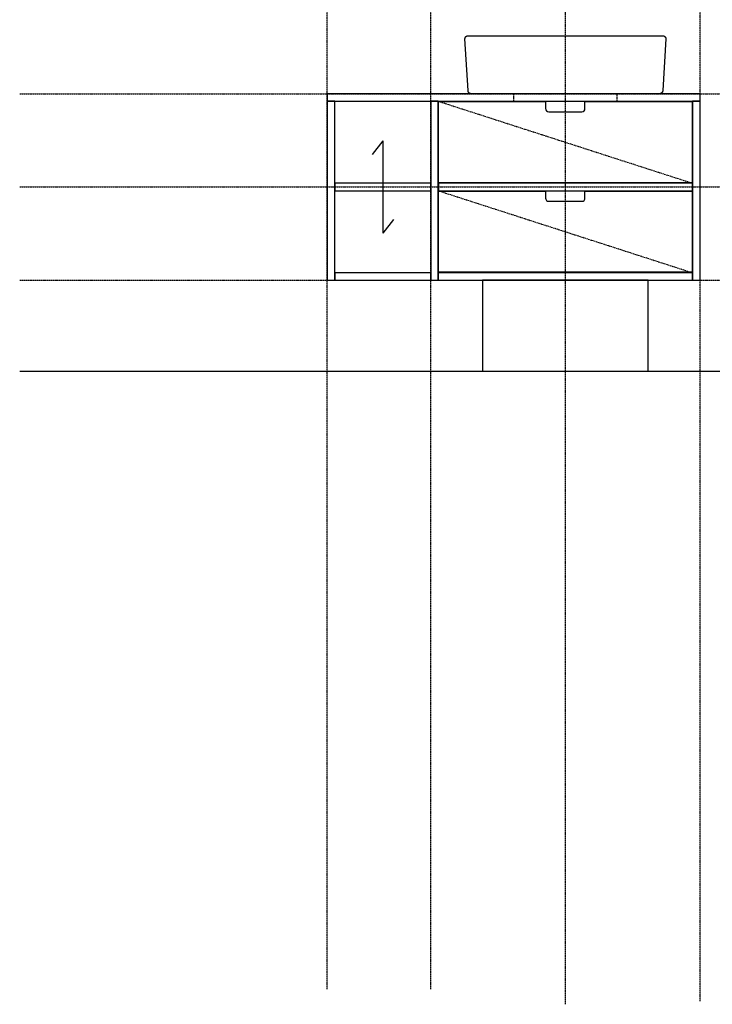
# Model space of a CAD drawing. Extents: x 8665 to 14852, y 6598 to 18647.
# Drawn here: x 8665 to 10338, y 6610 to 8986 of the extents above; entities that cross this region are included whole.
import ezdxf

# ---------------------------------------------------------------- set-up
doc = ezdxf.new("R2010")
doc.units = 0
doc.linetypes.add('ISO-10______-1', pattern=[4.699, 3.048, -0.762, 0.127, -0.762])
doc.linetypes.add('VW-01____', pattern=[2.116125, 1.058062, -1.058062])
for name, color, linetype in [('__', 7, 'CONTINUOUS'), ('____3D', 7, 'CONTINUOUS'), ('_____3D-1', 7, 'CONTINUOUS'), ('________2D', 7, 'CONTINUOUS'), ('____E477_2D', 7, 'CONTINUOUS')]:
    doc.layers.add(name, color=color, linetype=linetype)

# ---------------------------------------------------------------- blocks, each defined once
blk = doc.blocks.new('___3D')
at = {"layer": '__', "color": 1, "linetype": 'CONTINUOUS', "flags": 128}
blk.add_lwpolyline([(10276.1, 8221.4), (9876.1, 8221.4), (9876.1, 8001.4), (10276.1, 8001.4)], close=True, dxfattribs=at)
blk = doc.blocks.new('____-37')
at = {"layer": '__', "color": 1, "linetype": 'CONTINUOUS'}
for p, q in [((9635.1, 8557.9), (9609.6, 8524.6)), ((9635.1, 8557.9), (9635.1, 8335)), ((9660.7, 8368.2), (9635.1, 8335))]:
    blk.add_line(p, q, dxfattribs=at)
blk = doc.blocks.new('_______2D')
at = {"layer": '__', "color": 17, "linetype": 'ISO-10______-1'}
for p, q in [((9769.1, 8653.4), (10383.1, 8455.4)), ((9769.1, 8437.4), (10383.1, 8239.4)), ((9769.1, 8437.4), (10383.1, 8239.4))]:
    blk.add_line(p, q, dxfattribs=at)
at = {"layer": '__', "color": 1, "linetype": 'CONTINUOUS', "flags": 128}
for points in [[(10401.1, 8671.4), (9501.1, 8671.4), (9501.1, 8653.4), (10401.1, 8653.4)], [(9519.1, 8221.4), (9519.1, 8653.4), (9501.1, 8653.4), (9501.1, 8221.4)], [(9769.1, 8221.4), (9769.1, 8653.4), (9751.1, 8653.4), (9751.1, 8221.4)], [(10401.1, 8221.4), (10401.1, 8653.4), (10383.1, 8653.4), (10383.1, 8221.4)], [(9751.1, 8455.4), (9519.1, 8455.4), (9519.1, 8437.4), (9751.1, 8437.4)], [(10383.1, 8455.4), (9770.1, 8455.4), (9770.1, 8437.4), (10383.1, 8437.4)], [(9751.1, 8239.4), (9519.1, 8239.4), (9519.1, 8221.4), (9751.1, 8221.4)], [(10383.1, 8239.4), (9769.1, 8239.4), (9769.1, 8221.4), (10383.1, 8221.4)]]:
    blk.add_lwpolyline(points, close=True, dxfattribs=at)
for points in [[(10115.8, 8627.9), (10115.8, 8627.9, 0.414214), (10123.3, 8635.4), (10123.3, 8652.4), (10382.1, 8652.4), (10382.1, 8456.4), (9770.1, 8456.4), (9770.1, 8652.4), (10028.3, 8652.4), (10028.3, 8640.2), (10028.3, 8635.4, 0.414214), (10035.8, 8627.9)], [(10115.8, 8411.9), (10115.8, 8411.9, 0.414214), (10123.3, 8419.4), (10123.3, 8436.4), (10382.1, 8436.4), (10382.1, 8240.4), (9770.1, 8240.4), (9770.1, 8436.4), (10028.3, 8436.4), (10028.3, 8424.2), (10028.3, 8419.4, 0.414214), (10035.8, 8411.9)]]:
    blk.add_lwpolyline(points, format="xyb", close=True, dxfattribs=at)
at = {"layer": '__', "color": 2, "linetype": 'VW-01____', "flags": 128}
blk.add_lwpolyline([(10201.1, 8671.4), (9951.1, 8671.4), (9951.1, 8653.4), (10201.1, 8653.4)], close=True, dxfattribs=at)
at = {"layer": '__', "color": 17}
blk.add_blockref('____-37', (0, 0), dxfattribs=at)
blk = doc.blocks.new('_____324-1')
at = {"layer": '__', "color": 1, "linetype": 'CONTINUOUS', "flags": 128}
blk.add_lwpolyline([(235, 70), (235.2, 70), (235.4, 70), (235.6, 70), (235.7, 70), (235.9, 69.9), (236.1, 69.9), (236.3, 69.9), (236.5, 69.9), (236.6, 69.8), (236.8, 69.8), (237, 69.7), (237.2, 69.7), (237.4, 69.6), (237.5, 69.6), (237.7, 69.5), (237.9, 69.4), (238, 69.4), (238.2, 69.3), (238.4, 69.2), (238.5, 69.1), (238.7, 69), (238.9, 68.9), (239, 68.8), (239.2, 68.7), (239.3, 68.6), (239.5, 68.5), (239.6, 68.4), (239.8, 68.3), (239.9, 68.2), (240, 68.1), (240.2, 67.9), (240.3, 67.8), (240.4, 67.7), (240.6, 67.5), (240.7, 67.4), (240.8, 67.3), (240.9, 67.1), (241, 67), (241.1, 66.8), (241.2, 66.7), (241.3, 66.5), (241.4, 66.4), (241.5, 66.2), (241.6, 66), (241.7, 65.9), (241.8, 65.7), (241.9, 65.5), (241.9, 65.4), (242, 65.2), (242.1, 65), (242.1, 64.9), (242.2, 64.7), (242.2, 64.5), (242.3, 64.3), (242.3, 64.1), (242.4, 64), (242.4, 63.8), (242.4, 63.6), (242.4, 63.4), (242.5, 63.2), (242.5, 63.1), (242.5, 62.9), (242.5, 62.7), (242.5, 62.5), (235, -62.5), (235, -62.7), (235, -62.9), (235, -63.1), (235, -63.2), (234.9, -63.4), (234.9, -63.6), (234.9, -63.8), (234.9, -64), (234.8, -64.1), (234.8, -64.3), (234.7, -64.5), (234.7, -64.7), (234.6, -64.9), (234.6, -65), (234.5, -65.2), (234.4, -65.4), (234.4, -65.5), (234.3, -65.7), (234.2, -65.9), (234.1, -66), (234, -66.2), (233.9, -66.4), (233.8, -66.5), (233.7, -66.7), (233.6, -66.8), (233.5, -67), (233.4, -67.1), (233.3, -67.3), (233.2, -67.4), (233.1, -67.5), (232.9, -67.7), (232.8, -67.8), (232.7, -67.9), (232.5, -68.1), (232.4, -68.2), (232.3, -68.3), (232.1, -68.4), (232, -68.5), (231.8, -68.6), (231.7, -68.7), (231.5, -68.8), (231.4, -68.9), (231.2, -69), (231, -69.1), (230.9, -69.2), (230.7, -69.3), (230.5, -69.4), (230.4, -69.4), (230.2, -69.5), (230, -69.6), (229.9, -69.6), (229.7, -69.7), (229.5, -69.7), (229.3, -69.8), (229.1, -69.8), (229, -69.9), (228.8, -69.9), (228.6, -69.9), (228.4, -69.9), (228.2, -70), (228.1, -70), (227.9, -70), (227.7, -70), (227.5, -70), (-227.5, -70), (-227.7, -70), (-227.9, -70), (-228.1, -70), (-228.2, -70), (-228.4, -69.9), (-228.6, -69.9), (-228.8, -69.9), (-229, -69.9), (-229.1, -69.8), (-229.3, -69.8), (-229.5, -69.7), (-229.7, -69.7), (-229.9, -69.6), (-230, -69.6), (-230.2, -69.5), (-230.4, -69.4), (-230.5, -69.4), (-230.7, -69.3), (-230.9, -69.2), (-231, -69.1), (-231.2, -69), (-231.4, -68.9), (-231.5, -68.8), (-231.7, -68.7), (-231.8, -68.6), (-232, -68.5), (-232.1, -68.4), (-232.3, -68.3), (-232.4, -68.2), (-232.5, -68.1), (-232.7, -67.9), (-232.8, -67.8), (-232.9, -67.7), (-233.1, -67.5), (-233.2, -67.4), (-233.3, -67.3), (-233.4, -67.1), (-233.5, -67), (-233.6, -66.8), (-233.7, -66.7), (-233.8, -66.5), (-233.9, -66.4), (-234, -66.2), (-234.1, -66), (-234.2, -65.9), (-234.3, -65.7), (-234.4, -65.5), (-234.4, -65.4), (-234.5, -65.2), (-234.6, -65), (-234.6, -64.9), (-234.7, -64.7), (-234.7, -64.5), (-234.8, -64.3), (-234.8, -64.1), (-234.9, -64), (-234.9, -63.8), (-234.9, -63.6), (-234.9, -63.4), (-235, -63.2), (-235, -63.1), (-235, -62.9), (-235, -62.7), (-235, -62.5), (-242.5, 62.5), (-242.5, 62.7), (-242.5, 62.9), (-242.5, 63.1), (-242.5, 63.2), (-242.4, 63.4), (-242.4, 63.6), (-242.4, 63.8), (-242.4, 64), (-242.3, 64.1), (-242.3, 64.3), (-242.2, 64.5), (-242.2, 64.7), (-242.1, 64.9), (-242.1, 65), (-242, 65.2), (-241.9, 65.4), (-241.9, 65.5), (-241.8, 65.7), (-241.7, 65.9), (-241.6, 66), (-241.5, 66.2), (-241.4, 66.4), (-241.3, 66.5), (-241.2, 66.7), (-241.1, 66.8), (-241, 67), (-240.9, 67.1), (-240.8, 67.3), (-240.7, 67.4), (-240.6, 67.5), (-240.4, 67.7), (-240.3, 67.8), (-240.2, 67.9), (-240, 68.1), (-239.9, 68.2), (-239.8, 68.3), (-239.6, 68.4), (-239.5, 68.5), (-239.3, 68.6), (-239.2, 68.7), (-239, 68.8), (-238.9, 68.9), (-238.7, 69), (-238.5, 69.1), (-238.4, 69.2), (-238.2, 69.3), (-238, 69.4), (-237.9, 69.4), (-237.7, 69.5), (-237.5, 69.6), (-237.4, 69.6), (-237.2, 69.7), (-237, 69.7), (-236.8, 69.8), (-236.6, 69.8), (-236.5, 69.9), (-236.3, 69.9), (-236.1, 69.9), (-235.9, 69.9), (-235.7, 70), (-235.6, 70), (-235.4, 70), (-235.2, 70), (-235, 70)], close=True, dxfattribs=at)
blk = doc.blocks.new('___E477_2D')
at = {"layer": '__', "color": 17}
blk.add_blockref('_____324-1', (10076.1, 8741.4), dxfattribs=at)
blk = doc.blocks.new('____3D-1')
at = {"layer": '__', "color": 17, "linetype": 'ISO-10______-1'}
for p, q in [((9501.1, 6510.2), (9501.1, 18510.2)), ((9751.1, 6510.2), (9751.1, 18510.2)), ((10076.1, 6473.7), (10076.1, 18473.7)), ((10401.1, 6481.3), (10401.1, 18481.3)), ((8758.5, 8671.4), (14945, 8671.4)), ((8758.5, 8446.4), (14945, 8446.4)), ((8758.5, 8221.4), (14945, 8221.4))]:
    blk.add_line(p, q, dxfattribs=at)
at = {"layer": '__', "color": 2, "linetype": 'CONTINUOUS'}
blk.add_line((8758.5, 8001.4), (14945, 8001.4), dxfattribs=at)

msp = doc.modelspace()

# ---------------------------------------------------------------- block references
at = {"layer": '____3D'}
msp.add_blockref('___3D', (-93.2, 136.4), dxfattribs=at)
at = {"layer": '_____3D-1'}
msp.add_blockref('____3D-1', (-93.2, 136.4), dxfattribs=at)
at = {"layer": '________2D'}
msp.add_blockref('_______2D', (-93.2, 136.4), dxfattribs=at)
at = {"layer": '____E477_2D'}
msp.add_blockref('___E477_2D', (-93.2, 136.4), dxfattribs=at)

doc.saveas('drawing.dxf')
